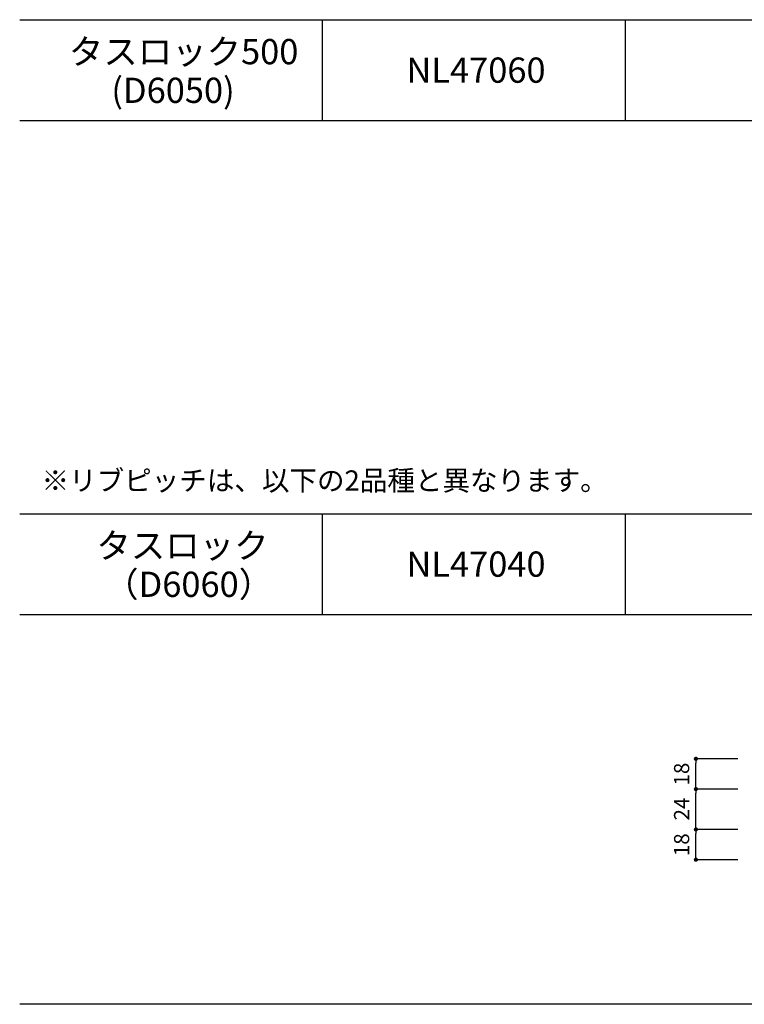
# Model space of a CAD drawing. Units: millimetres. Extents: x 1293 to 8075, y -5394 to 198.
# Drawn here: x 5523 to 5954, y -1490 to -904 of the extents above; entities that cross this region are included whole.
import ezdxf

# ---------------------------------------------------------------- set-up
doc = ezdxf.new("R2010")
doc.units = ezdxf.units.MM
doc.layers.add('SUNPO', color=7, linetype='Continuous')
doc.layers.add('WAKU', color=7, linetype='Continuous')

msp = doc.modelspace()

# ---------------------------------------------------------------- linework, layer by layer
at = {"layer": 'SUNPO'}
for p, q in [((5950.3, -1343.57), (5924.8, -1343.57)), ((5925.3, -1344.82), (5925.3, -1346.07)), ((5925.3, -1359.07), (5925.3, -1346.07)), ((5950.3, -1361.57), (5924.8, -1361.57)), ((5950.3, -1361.57), (5924.8, -1361.57)), ((5925.3, -1360.32), (5925.3, -1359.07)), ((5925.3, -1362.82), (5925.3, -1364.07)), ((5925.3, -1383.07), (5925.3, -1364.07)), ((5950.3, -1385.57), (5924.8, -1385.57)), ((5950.3, -1385.57), (5924.8, -1385.57)), ((5925.3, -1384.32), (5925.3, -1383.07)), ((5925.3, -1386.82), (5925.3, -1388.07)), ((5925.3, -1401.07), (5925.3, -1388.07)), ((5950.3, -1403.57), (5924.8, -1403.57)), ((5925.3, -1402.32), (5925.3, -1401.07))]:
    msp.add_line(p, q, dxfattribs=at)
at = {"layer": 'SUNPO', "const_width": 1.25}
for points in [[(5925.3, -1344.2, 1), (5925.3, -1342.95, 1)], [(5925.3, -1360.95, 1), (5925.3, -1362.2, 1)], [(5925.3, -1362.2, 1), (5925.3, -1360.95, 1)], [(5925.3, -1384.95, 1), (5925.3, -1386.2, 1)], [(5925.3, -1386.2, 1), (5925.3, -1384.95, 1)], [(5925.3, -1402.95, 1), (5925.3, -1404.2, 1)]]:
    msp.add_lwpolyline(points, format="xyb", close=True, dxfattribs=at)
at = {"layer": 'WAKU'}
for p, q in [((5523.38, -904), (6664.61, -904)), ((5703.38, -964), (5703.38, -904)), ((5883.38, -964), (5883.38, -904)), ((5523.38, -964), (6664.61, -964)), ((5523.38, -1197.79), (6664.61, -1197.79)), ((5703.38, -1257.79), (5703.38, -1197.79)), ((5883.38, -1257.79), (5883.38, -1197.79)), ((5523.38, -1257.79), (6664.61, -1257.79)), ((6664.61, -1489.58), (5523.38, -1489.58))]:
    msp.add_line(p, q, dxfattribs=at)

# ---------------------------------------------------------------- texts
at = {"layer": 'SUNPO'}
for s, p in [('18', (5921.3, -1359.5)), ('24', (5921.3, -1380.25)), ('18', (5921.3, -1401.5))]:
    msp.add_text(s, height=9, rotation=90, dxfattribs=at).set_placement(p)
at = {"layer": 'WAKU'}
for s, height, p in [('タスロック500', 15, (5552.62, -930.5)), ('NL47060', 15, (5753.24, -941.5)), ('(D6050)', 15, (5577.84, -953.5)), ('※リブピッチは、以下の2品種と異なります。', 12, (5536.37, -1184.05)), ('タスロック', 15, (5568.98, -1224.29)), ('NL47040', 15, (5753.24, -1235.29)), ('（D6060）', 15, (5573.58, -1247.29))]:
    msp.add_text(s, height=height, dxfattribs=at).set_placement(p)

doc.saveas('drawing.dxf')
